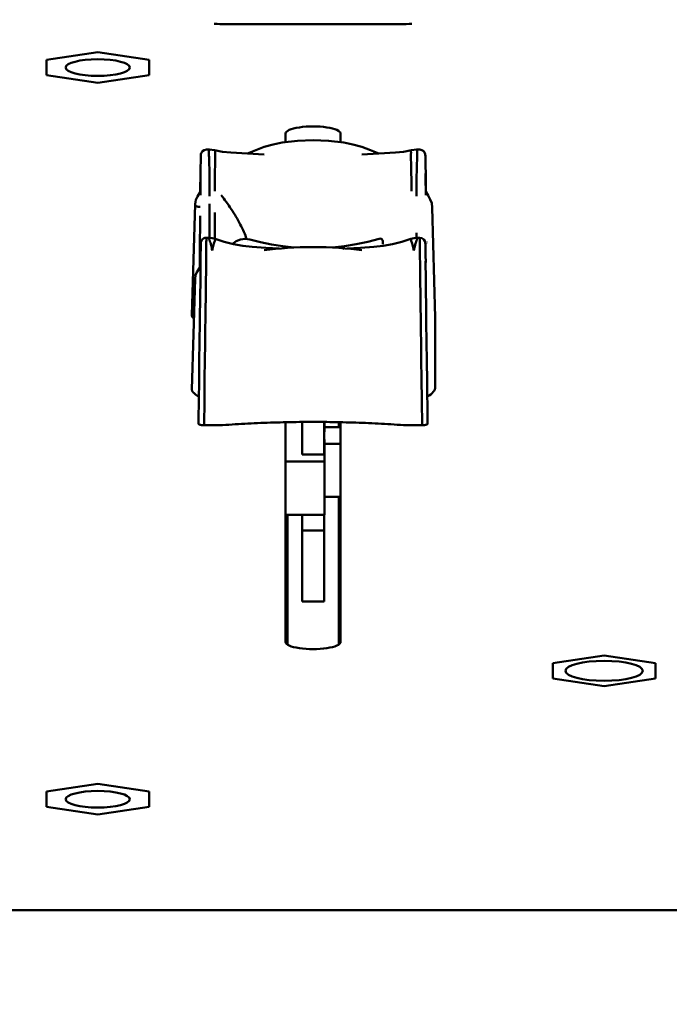
# Model space of a CAD drawing. Units: millimetres. Extents: x 0 to 4200, y 0 to 2970.
# Drawn here: x 1191 to 1226, y 1473 to 1527 of the extents above; entities that cross this region are included whole.
import ezdxf

# ---------------------------------------------------------------- set-up
doc = ezdxf.new("R2010")
doc.units = ezdxf.units.MM
doc.header["$LTSCALE"] = 10
doc.layers.add('Dimension (ISO)', color=7, linetype='Continuous', lineweight=15)
doc.layers.add('Visible (ISO)', color=7, linetype='Continuous', lineweight=50)
doc.styles.add('Note Text (JIS)', font='arial.ttf')
doc.dimstyles.new('Default (JIS)-01', dxfattribs={"dimscale": 10, "dimtxt": 2.5, "dimasz": 2.5, "dimexe": 1.2, "dimexo": 1, "dimgap": 0.3, "dimtad": 1, "dimtoh": 1, "dimdec": 1, "dimrnd": 1e-08, "dimzin": 0, "dimdsep": 46, "dimtxsty": 'Note Text (JIS)', "dimcen": 0.09, "dimdle": 10, "dimclrd": 7, "dimclre": 7, "dimclrt": 256, "dimadec": 1, "dimazin": 0, "dimtfac": 0.6, "dimtmove": 0, "dimatfit": 3, "dimfxl": 1, "dimtolj": 1, "dimtzin": 0, "dimlwd": -1, "dimlwe": -1, "dimarcsym": 0})

# ---------------------------------------------------------------- blocks, each defined once
blk = doc.blocks.new('*D30')
at = {"layer": 'Defpoints', "color": 0}
for p in [(1144.332, 1633.418), (1346.262, 1419.092), (1558.855, 1419.092)]:
    blk.add_point(p, dxfattribs=at)
at = {"layer": 'Dimension (ISO)', "color": 7}
for p, q in [((1154.332, 1633.418), (1570.855, 1633.418)), ((1558.855, 1608.418), (1558.855, 1444.092)), ((1356.262, 1419.092), (1570.855, 1419.092))]:
    blk.add_line(p, q, dxfattribs=at)
for points in [[(1554.688, 1608.418), (1563.021, 1608.418), (1558.855, 1633.418)], [(1554.688, 1444.092), (1563.021, 1444.092), (1558.855, 1419.092)]]:
    blk.add_solid(points, dxfattribs=at)
at = {"layer": 'Dimension (ISO)', "insert": (1523.812, 1445.372), "char_height": 25, "attachment_point": 1, "rotation": 90, "style": 'Note Text (JIS)'}
blk.add_mtext('\\A1;214.3 [8.4]', dxfattribs=at)

msp = doc.modelspace()

# ---------------------------------------------------------------- linework, layer by layer
at = {"layer": 'Visible (ISO)'}
for p, q in [((1211.642, 1526.329), (1202.117, 1526.329)), ((1192.332, 1524.382), (1195.132, 1524.8)), ((1195.132, 1524.8), (1197.932, 1524.382)), ((1192.332, 1523.545), (1192.332, 1524.382)), ((1197.932, 1524.382), (1197.932, 1523.545)), ((1195.132, 1523.126), (1192.332, 1523.545)), ((1197.932, 1523.545), (1195.132, 1523.126)), ((1205.38, 1519.891), (1205.38, 1520.361)), ((1208.38, 1520.361), (1208.38, 1519.891)), ((1201.23, 1519.482), (1201.057, 1519.482)), ((1201.234, 1519.482), (1201.508, 1519.45)), ((1212.252, 1519.45), (1212.528, 1519.482)), ((1212.703, 1519.482), (1212.529, 1519.482)), ((1200.731, 1516.998), (1200.742, 1518.024)), ((1213.028, 1516.998), (1213.017, 1518.024)), ((1200.571, 1516.932), (1200.733, 1517.19)), ((1200.268, 1510.449), (1200.443, 1516.508)), ((1213.384, 1516.315), (1213.547, 1510.316)), ((1213.384, 1516.314), (1213.385, 1516.306)), ((1201.057, 1514.673), (1201.197, 1514.673)), ((1201.235, 1514.506), (1201.235, 1514.507)), ((1203.29, 1514.448), (1203.29, 1514.448)), ((1210.683, 1514.48), (1210.684, 1514.324)), ((1212.563, 1514.673), (1212.703, 1514.673)), ((1213.082, 1514.448), (1213.083, 1514.435)), ((1200.702, 1513.093), (1200.715, 1513.962)), ((1200.722, 1513.762), (1200.725, 1513.962)), ((1201.428, 1514.22), (1201.428, 1514.22)), ((1201.431, 1514.23), (1201.431, 1514.23)), ((1207.784, 1514.124), (1207.784, 1514.124)), ((1208.545, 1514.075), (1208.549, 1514.075)), ((1212.337, 1514.194), (1212.337, 1514.194)), ((1213.053, 1514.345), (1213.052, 1514.358)), ((1200.706, 1513.07), (1200.715, 1513.704)), ((1200.268, 1506.395), (1200.443, 1512.439)), ((1213.547, 1510.307), (1213.547, 1506.527)), ((1200.63, 1504.519), (1200.63, 1504.756)), ((1201.811, 1504.44), (1200.929, 1504.44)), ((1205.38, 1492.607), (1205.38, 1504.605)), ((1206.28, 1502.855), (1206.28, 1504.618)), ((1207.48, 1502.842), (1207.48, 1504.618)), ((1207.501, 1504.618), (1207.501, 1504.33)), ((1207.501, 1504.33), (1208.38, 1504.33)), ((1207.501, 1504.084), (1207.501, 1504.33)), ((1208.28, 1504.33), (1208.28, 1504.607)), ((1208.38, 1504.605), (1208.38, 1492.607)), ((1211.948, 1504.44), (1212.83, 1504.44)), ((1213.13, 1504.519), (1213.13, 1504.756)), ((1207.48, 1504.084), (1207.501, 1504.084)), ((1207.501, 1503.67), (1207.48, 1503.67)), ((1207.501, 1503.424), (1207.501, 1503.67)), ((1208.38, 1503.424), (1207.501, 1503.424)), ((1207.501, 1503.424), (1207.501, 1502.842)), ((1206.28, 1502.855), (1206.28, 1502.842)), ((1206.28, 1502.842), (1207.501, 1502.842)), ((1207.501, 1502.842), (1207.501, 1502.454)), ((1205.38, 1502.454), (1207.501, 1502.454)), ((1207.501, 1502.454), (1207.501, 1499.556)), ((1208.38, 1500.526), (1207.501, 1500.526)), ((1208.28, 1492.467), (1208.28, 1500.526)), ((1207.501, 1499.556), (1205.38, 1499.556)), ((1205.48, 1499.556), (1205.48, 1492.467)), ((1206.28, 1498.701), (1206.28, 1499.556)), ((1207.48, 1498.701), (1207.48, 1499.556)), ((1206.28, 1498.688), (1206.28, 1498.701)), ((1207.48, 1498.701), (1206.28, 1498.701)), ((1206.28, 1494.825), (1206.28, 1498.688)), ((1206.28, 1498.688), (1207.48, 1498.688)), ((1207.48, 1498.688), (1207.48, 1498.701)), ((1207.48, 1494.825), (1207.48, 1498.688)), ((1206.28, 1494.825), (1207.48, 1494.825)), ((1219.955, 1491.453), (1222.755, 1491.872)), ((1222.755, 1491.872), (1225.555, 1491.453)), ((1219.955, 1490.617), (1219.955, 1491.453)), ((1225.555, 1491.453), (1225.555, 1490.617)), ((1222.755, 1490.198), (1219.955, 1490.617)), ((1225.555, 1490.617), (1222.755, 1490.198)), ((1192.332, 1484.445), (1195.132, 1484.863)), ((1192.332, 1483.608), (1192.332, 1484.445)), ((1195.132, 1484.863), (1197.932, 1484.445)), ((1197.932, 1484.445), (1197.932, 1483.608)), ((1195.132, 1483.189), (1192.332, 1483.608)), ((1197.932, 1483.608), (1195.132, 1483.189)), ((1312.187, 1477.964), (584.302, 1477.964))]:
    msp.add_line(p, q, dxfattribs=at)
at = {"layer": 'Visible (ISO)', "flags": 128}
for points in [[(1203.298, 1519.264), (1203.749, 1519.461), (1204.218, 1519.628), (1204.704, 1519.763), (1205.198, 1519.863)], [(1205.198, 1519.863), (1206.034, 1519.965), (1206.88, 1519.999), (1207.725, 1519.965), (1208.562, 1519.863)], [(1208.562, 1519.863), (1209.056, 1519.763), (1209.542, 1519.628), (1210.011, 1519.461), (1210.462, 1519.264)], [(1200.72, 1517.171), (1200.726, 1517.538), (1200.732, 1517.891), (1200.738, 1518.228), (1200.743, 1518.544), (1200.749, 1518.83), (1200.751, 1518.956), (1200.753, 1519.064), (1200.755, 1519.146), (1200.757, 1519.199), (1200.762, 1519.235), (1200.778, 1519.291), (1200.842, 1519.391), (1200.94, 1519.458), (1201.057, 1519.482)], [(1201.237, 1516.949), (1201.237, 1517.147), (1201.237, 1517.359), (1201.236, 1517.574), (1201.234, 1517.808), (1201.23, 1518.064), (1201.225, 1518.29), (1201.221, 1518.481), (1201.216, 1518.64), (1201.212, 1518.767), (1201.209, 1518.872), (1201.207, 1518.96), (1201.205, 1519.034), (1201.203, 1519.096), (1201.201, 1519.149), (1201.2, 1519.193), (1201.198, 1519.229), (1201.197, 1519.262), (1201.197, 1519.296), (1201.197, 1519.33), (1201.197, 1519.367), (1201.2, 1519.407), (1201.204, 1519.446), (1201.214, 1519.473), (1201.231, 1519.482)], [(1201.513, 1517.217), (1201.514, 1517.438), (1201.516, 1517.664), (1201.519, 1517.92), (1201.523, 1518.17), (1201.527, 1518.379), (1201.53, 1518.554), (1201.533, 1518.694), (1201.536, 1518.807), (1201.538, 1518.9), (1201.54, 1518.978), (1201.542, 1519.043), (1201.543, 1519.098), (1201.543, 1519.143), (1201.543, 1519.181), (1201.542, 1519.214), (1201.541, 1519.244), (1201.539, 1519.272), (1201.537, 1519.294), (1201.537, 1519.314), (1201.537, 1519.334), (1201.54, 1519.354), (1201.544, 1519.382), (1201.54, 1519.421), (1201.508, 1519.45)], [(1201.508, 1519.45), (1201.94, 1519.37), (1202.385, 1519.324)], [(1202.385, 1519.324), (1203.299, 1519.264), (1204.217, 1519.219)], [(1209.542, 1519.219), (1210.46, 1519.264), (1211.374, 1519.324)], [(1211.374, 1519.324), (1211.819, 1519.37), (1212.252, 1519.45)], [(1212.246, 1517.217), (1212.245, 1517.438), (1212.243, 1517.664), (1212.24, 1517.92), (1212.236, 1518.17), (1212.232, 1518.379), (1212.229, 1518.554), (1212.226, 1518.694), (1212.224, 1518.807), (1212.221, 1518.9), (1212.219, 1518.978), (1212.217, 1519.043), (1212.216, 1519.098), (1212.216, 1519.143), (1212.216, 1519.181), (1212.217, 1519.214), (1212.219, 1519.244), (1212.22, 1519.272), (1212.222, 1519.294), (1212.222, 1519.314), (1212.222, 1519.334), (1212.219, 1519.354), (1212.215, 1519.382), (1212.219, 1519.421), (1212.252, 1519.45)], [(1212.523, 1516.95), (1212.522, 1517.148), (1212.522, 1517.36), (1212.523, 1517.575), (1212.525, 1517.809), (1212.529, 1518.064), (1212.534, 1518.291), (1212.539, 1518.481), (1212.543, 1518.64), (1212.547, 1518.767), (1212.55, 1518.872), (1212.553, 1518.96), (1212.555, 1519.034), (1212.557, 1519.096), (1212.558, 1519.149), (1212.56, 1519.192), (1212.561, 1519.229), (1212.562, 1519.262), (1212.563, 1519.296), (1212.563, 1519.33), (1212.562, 1519.367), (1212.56, 1519.407), (1212.555, 1519.446), (1212.546, 1519.473), (1212.529, 1519.482)], [(1212.703, 1519.482), (1212.819, 1519.458), (1212.917, 1519.391), (1212.982, 1519.291), (1212.998, 1519.235), (1213.002, 1519.199), (1213.004, 1519.146), (1213.006, 1519.064), (1213.008, 1518.956), (1213.011, 1518.83), (1213.016, 1518.544), (1213.022, 1518.228), (1213.027, 1517.892), (1213.033, 1517.539), (1213.039, 1517.171)], [(1200.742, 1518.024), (1200.743, 1518.132), (1200.743, 1518.179)], [(1213.016, 1518.179), (1213.016, 1518.132), (1213.017, 1518.024)], [(1213.026, 1517.19), (1213.162, 1516.976), (1213.272, 1516.768), (1213.351, 1516.553), (1213.384, 1516.315)], [(1200.443, 1516.508), (1200.456, 1516.629), (1200.485, 1516.739), (1200.571, 1516.932)], [(1203.248, 1514.61), (1203.219, 1514.699), (1203.186, 1514.792), (1203.149, 1514.889), (1203.108, 1514.988), (1203.063, 1515.09), (1203.014, 1515.194), (1202.963, 1515.299), (1202.908, 1515.405), (1202.851, 1515.512), (1202.792, 1515.618), (1202.732, 1515.724), (1202.669, 1515.83), (1202.606, 1515.935), (1202.541, 1516.039), (1202.476, 1516.141), (1202.41, 1516.242), (1202.344, 1516.342), (1202.277, 1516.44), (1202.21, 1516.538), (1202.142, 1516.634), (1202.073, 1516.729), (1202.005, 1516.822), (1201.937, 1516.914), (1201.869, 1517.003)], [(1200.443, 1516.508), (1200.443, 1516.495), (1200.444, 1516.482), (1200.446, 1516.471), (1200.449, 1516.46), (1200.453, 1516.449), (1200.459, 1516.439), (1200.465, 1516.43), (1200.472, 1516.422), (1200.48, 1516.414), (1200.489, 1516.406), (1200.499, 1516.399), (1200.511, 1516.393), (1200.523, 1516.388), (1200.536, 1516.383), (1200.55, 1516.378), (1200.565, 1516.374), (1200.582, 1516.371), (1200.599, 1516.369), (1200.618, 1516.367), (1200.637, 1516.365), (1200.658, 1516.364), (1200.679, 1516.364), (1200.702, 1516.365), (1200.726, 1516.366)], [(1201.235, 1514.672), (1201.235, 1514.761), (1201.235, 1514.848), (1201.235, 1514.935), (1201.235, 1515.02), (1201.234, 1515.105), (1201.234, 1515.189), (1201.234, 1515.272), (1201.234, 1515.354), (1201.234, 1515.435), (1201.234, 1515.515), (1201.234, 1515.595), (1201.234, 1515.673), (1201.234, 1515.751), (1201.234, 1515.827), (1201.234, 1515.902), (1201.234, 1515.976), (1201.234, 1516.049), (1201.234, 1516.12), (1201.234, 1516.19), (1201.234, 1516.258), (1201.234, 1516.325), (1201.234, 1516.391), (1201.234, 1516.455), (1201.234, 1516.517)], [(1201.515, 1514.621), (1201.515, 1514.686), (1201.515, 1514.751), (1201.515, 1514.816), (1201.515, 1514.879), (1201.515, 1514.943), (1201.515, 1515.005), (1201.515, 1515.068), (1201.516, 1515.129), (1201.516, 1515.191), (1201.516, 1515.252), (1201.516, 1515.312), (1201.516, 1515.372), (1201.516, 1515.432), (1201.516, 1515.491), (1201.516, 1515.549), (1201.516, 1515.607), (1201.516, 1515.665), (1201.516, 1515.722), (1201.516, 1515.778), (1201.516, 1515.834), (1201.516, 1515.889), (1201.516, 1515.944), (1201.516, 1515.997), (1201.516, 1516.05)], [(1200.702, 1513.093), (1200.702, 1513.218), (1200.703, 1513.341), (1200.703, 1513.461), (1200.703, 1513.58), (1200.704, 1513.698), (1200.704, 1513.816), (1200.704, 1513.934), (1200.705, 1514.051), (1200.706, 1514.168), (1200.706, 1514.285), (1200.707, 1514.4), (1200.708, 1514.513), (1200.709, 1514.624), (1200.709, 1514.733), (1200.71, 1514.84), (1200.711, 1514.947), (1200.712, 1515.053), (1200.713, 1515.161), (1200.714, 1515.272), (1200.715, 1515.386), (1200.716, 1515.504), (1200.717, 1515.626), (1200.718, 1515.751), (1200.719, 1515.875)], [(1200.724, 1513.107), (1200.726, 1513.152), (1200.73, 1513.265), (1200.734, 1513.442), (1200.74, 1513.669), (1200.751, 1514.17), (1200.753, 1514.278), (1200.756, 1514.359), (1200.757, 1514.389), (1200.758, 1514.403), (1200.763, 1514.434), (1200.79, 1514.51), (1200.837, 1514.577), (1200.901, 1514.629), (1200.976, 1514.662), (1201.057, 1514.673)], [(1201.057, 1514.673), (1201.057, 1514.668), (1201.057, 1514.65), (1201.057, 1514.613), (1201.057, 1514.546), (1201.056, 1514.441), (1201.055, 1514.293), (1201.053, 1514.098), (1201.051, 1513.859), (1201.048, 1513.589), (1201.045, 1513.309), (1201.042, 1513.027), (1201.038, 1512.737), (1201.035, 1512.438), (1201.031, 1512.123), (1201.027, 1511.768), (1201.021, 1511.351), (1201.015, 1510.863), (1201.008, 1510.297), (1200.999, 1509.64), (1200.989, 1508.877), (1200.977, 1507.992), (1200.964, 1506.967), (1200.947, 1505.788), (1200.929, 1504.44)], [(1201.197, 1514.673), (1201.197, 1514.672), (1201.197, 1514.671), (1201.198, 1514.669), (1201.198, 1514.665), (1201.2, 1514.659), (1201.201, 1514.65), (1201.203, 1514.637), (1201.206, 1514.621), (1201.21, 1514.601), (1201.215, 1514.578), (1201.221, 1514.551), (1201.229, 1514.524), (1201.239, 1514.496), (1201.249, 1514.469), (1201.26, 1514.443), (1201.27, 1514.416), (1201.281, 1514.387), (1201.293, 1514.352), (1201.306, 1514.309), (1201.32, 1514.259), (1201.334, 1514.201), (1201.35, 1514.135), (1201.365, 1514.061), (1201.38, 1513.979)], [(1201.197, 1514.673), (1201.37, 1514.657), (1201.539, 1514.612)], [(1201.539, 1514.612), (1201.538, 1514.612), (1201.538, 1514.612), (1201.537, 1514.612), (1201.537, 1514.611), (1201.537, 1514.61), (1201.537, 1514.609), (1201.537, 1514.607), (1201.538, 1514.605), (1201.54, 1514.602), (1201.541, 1514.598), (1201.543, 1514.592), (1201.545, 1514.584), (1201.545, 1514.572), (1201.542, 1514.555), (1201.535, 1514.532), (1201.522, 1514.499), (1201.505, 1514.458), (1201.486, 1514.409), (1201.466, 1514.354), (1201.448, 1514.292), (1201.429, 1514.223), (1201.412, 1514.148), (1201.395, 1514.067), (1201.38, 1513.979)], [(1201.539, 1514.612), (1202.038, 1514.45), (1202.542, 1514.324), (1203.05, 1514.236), (1203.565, 1514.177)], [(1202.487, 1514.336), (1202.686, 1514.489), (1202.92, 1514.584), (1203.171, 1514.614), (1203.421, 1514.578)], [(1203.421, 1514.578), (1204.014, 1514.426), (1204.616, 1514.302), (1205.224, 1514.205), (1205.837, 1514.138)], [(1207.943, 1514.137), (1208.589, 1514.21), (1209.23, 1514.316), (1209.865, 1514.454), (1210.491, 1514.622)], [(1210.194, 1514.177), (1210.71, 1514.236), (1211.217, 1514.324), (1211.721, 1514.449), (1212.221, 1514.612)], [(1212.221, 1514.612), (1212.221, 1514.612), (1212.222, 1514.612), (1212.222, 1514.612), (1212.222, 1514.611), (1212.222, 1514.61), (1212.222, 1514.609), (1212.222, 1514.607), (1212.221, 1514.605), (1212.22, 1514.602), (1212.218, 1514.598), (1212.216, 1514.592), (1212.215, 1514.584), (1212.215, 1514.572), (1212.217, 1514.555), (1212.225, 1514.532), (1212.238, 1514.499), (1212.255, 1514.458), (1212.274, 1514.409), (1212.293, 1514.354), (1212.312, 1514.292), (1212.33, 1514.223), (1212.347, 1514.148), (1212.364, 1514.067), (1212.38, 1513.979)], [(1212.221, 1514.612), (1212.389, 1514.657), (1212.563, 1514.673)], [(1212.563, 1514.673), (1212.563, 1514.672), (1212.562, 1514.671), (1212.562, 1514.669), (1212.561, 1514.665), (1212.56, 1514.659), (1212.558, 1514.65), (1212.556, 1514.637), (1212.553, 1514.621), (1212.549, 1514.601), (1212.544, 1514.578), (1212.538, 1514.551), (1212.53, 1514.524), (1212.521, 1514.496), (1212.51, 1514.469), (1212.5, 1514.443), (1212.489, 1514.416), (1212.478, 1514.387), (1212.467, 1514.352), (1212.454, 1514.309), (1212.44, 1514.259), (1212.425, 1514.201), (1212.41, 1514.135), (1212.394, 1514.061), (1212.38, 1513.979)], [(1212.524, 1514.946), (1212.524, 1514.934), (1212.524, 1514.922), (1212.524, 1514.91), (1212.524, 1514.898), (1212.524, 1514.886), (1212.524, 1514.874), (1212.523, 1514.862), (1212.523, 1514.85), (1212.522, 1514.839), (1212.522, 1514.827), (1212.521, 1514.815), (1212.521, 1514.804), (1212.52, 1514.792), (1212.519, 1514.781), (1212.518, 1514.77), (1212.517, 1514.759), (1212.516, 1514.747), (1212.515, 1514.736), (1212.514, 1514.725), (1212.513, 1514.714), (1212.512, 1514.703), (1212.51, 1514.693), (1212.509, 1514.682), (1212.508, 1514.671)], [(1212.703, 1514.673), (1212.702, 1514.668), (1212.702, 1514.65), (1212.702, 1514.613), (1212.702, 1514.546), (1212.703, 1514.441), (1212.704, 1514.293), (1212.706, 1514.098), (1212.708, 1513.859), (1212.711, 1513.589), (1212.714, 1513.309), (1212.717, 1513.027), (1212.721, 1512.737), (1212.724, 1512.438), (1212.728, 1512.123), (1212.733, 1511.768), (1212.738, 1511.351), (1212.744, 1510.863), (1212.751, 1510.297), (1212.76, 1509.64), (1212.77, 1508.877), (1212.782, 1507.992), (1212.796, 1506.967), (1212.812, 1505.788), (1212.83, 1504.44)], [(1212.703, 1514.673), (1212.816, 1514.65), (1212.913, 1514.586), (1212.979, 1514.49), (1212.996, 1514.436), (1213.002, 1514.396), (1213.006, 1514.293), (1213.009, 1514.14), (1213.013, 1513.961), (1213.021, 1513.607), (1213.025, 1513.451), (1213.028, 1513.321)], [(1200.715, 1513.962), (1200.715, 1513.968), (1200.715, 1513.974), (1200.716, 1513.979), (1200.716, 1513.985), (1200.717, 1513.991), (1200.717, 1513.996), (1200.718, 1514.002), (1200.719, 1514.007), (1200.72, 1514.013), (1200.721, 1514.018), (1200.723, 1514.024), (1200.724, 1514.029), (1200.726, 1514.035), (1200.727, 1514.04), (1200.729, 1514.046), (1200.731, 1514.051), (1200.733, 1514.056), (1200.735, 1514.062), (1200.737, 1514.067), (1200.739, 1514.072), (1200.741, 1514.077), (1200.744, 1514.083), (1200.746, 1514.088), (1200.749, 1514.093)], [(1200.749, 1514.069), (1200.747, 1514.065), (1200.745, 1514.06), (1200.743, 1514.056), (1200.742, 1514.052), (1200.74, 1514.048), (1200.739, 1514.043), (1200.737, 1514.039), (1200.736, 1514.034), (1200.735, 1514.03), (1200.733, 1514.026), (1200.732, 1514.021), (1200.731, 1514.017), (1200.73, 1514.012), (1200.729, 1514.008), (1200.729, 1514.003), (1200.728, 1513.999), (1200.727, 1513.994), (1200.727, 1513.99), (1200.726, 1513.985), (1200.726, 1513.981), (1200.725, 1513.976), (1200.725, 1513.971), (1200.725, 1513.967), (1200.725, 1513.962)], [(1203.565, 1514.177), (1204.296, 1514.121), (1205.028, 1514.082)], [(1204.215, 1514.002), (1204.514, 1514.034), (1204.825, 1514.064), (1205.149, 1514.092), (1205.483, 1514.117), (1205.826, 1514.137), (1206.174, 1514.152), (1206.525, 1514.161), (1206.88, 1514.164), (1207.234, 1514.161), (1207.586, 1514.152), (1207.934, 1514.137), (1208.276, 1514.117), (1208.611, 1514.092), (1208.935, 1514.064), (1209.246, 1514.034), (1209.544, 1514.002)], [(1208.731, 1514.082), (1209.464, 1514.121), (1210.194, 1514.177)], [(1200.743, 1513.822), (1200.741, 1513.818), (1200.739, 1513.813), (1200.737, 1513.808), (1200.735, 1513.803), (1200.733, 1513.799), (1200.731, 1513.794), (1200.73, 1513.789), (1200.728, 1513.784), (1200.726, 1513.779), (1200.725, 1513.774), (1200.724, 1513.769), (1200.722, 1513.764), (1200.721, 1513.759), (1200.72, 1513.754), (1200.719, 1513.749), (1200.718, 1513.744), (1200.718, 1513.739), (1200.717, 1513.734), (1200.716, 1513.729), (1200.716, 1513.724), (1200.716, 1513.719), (1200.715, 1513.714), (1200.715, 1513.709), (1200.715, 1513.704)], [(1200.741, 1513.144), (1200.742, 1513.242), (1200.743, 1513.321), (1200.743, 1513.376), (1200.743, 1513.4)], [(1213.016, 1513.4), (1213.016, 1513.376), (1213.017, 1513.321), (1213.017, 1513.242), (1213.018, 1513.144)], [(1200.443, 1512.439), (1200.474, 1512.635), (1200.539, 1512.802), (1200.731, 1513.103)], [(1200.63, 1504.756), (1200.659, 1506.872), (1200.673, 1507.931), (1200.688, 1508.991), (1200.702, 1510.051), (1200.709, 1510.58), (1200.716, 1511.105), (1200.722, 1511.631), (1200.729, 1512.152), (1200.735, 1512.659), (1200.741, 1513.144)], [(1213.018, 1513.144), (1213.024, 1512.655), (1213.031, 1512.149), (1213.037, 1511.632), (1213.044, 1511.11), (1213.051, 1510.584), (1213.058, 1510.055), (1213.072, 1508.994), (1213.086, 1507.932), (1213.101, 1506.872), (1213.13, 1504.756)], [(1200.379, 1510.252), (1200.37, 1510.26), (1200.361, 1510.268), (1200.353, 1510.276), (1200.345, 1510.284), (1200.337, 1510.292), (1200.33, 1510.3), (1200.323, 1510.308), (1200.316, 1510.316), (1200.31, 1510.325), (1200.305, 1510.333), (1200.299, 1510.341), (1200.295, 1510.349), (1200.29, 1510.358), (1200.286, 1510.366), (1200.282, 1510.374), (1200.279, 1510.383), (1200.276, 1510.391), (1200.274, 1510.399), (1200.272, 1510.407), (1200.27, 1510.416), (1200.269, 1510.424), (1200.268, 1510.432), (1200.268, 1510.441), (1200.268, 1510.449)], [(1200.324, 1506.253), (1200.319, 1506.259), (1200.315, 1506.265), (1200.31, 1506.271), (1200.306, 1506.276), (1200.302, 1506.282), (1200.299, 1506.288), (1200.295, 1506.294), (1200.292, 1506.3), (1200.289, 1506.306), (1200.286, 1506.312), (1200.283, 1506.318), (1200.281, 1506.324), (1200.279, 1506.33), (1200.277, 1506.336), (1200.275, 1506.341), (1200.273, 1506.347), (1200.272, 1506.353), (1200.271, 1506.359), (1200.27, 1506.365), (1200.269, 1506.371), (1200.268, 1506.377), (1200.268, 1506.383), (1200.268, 1506.389), (1200.268, 1506.395)], [(1200.63, 1504.519), (1200.63, 1504.514), (1200.632, 1504.508), (1200.635, 1504.503), (1200.64, 1504.498), (1200.645, 1504.494), (1200.652, 1504.489), (1200.66, 1504.484), (1200.669, 1504.48), (1200.679, 1504.475), (1200.691, 1504.471), (1200.703, 1504.467), (1200.716, 1504.463), (1200.731, 1504.46), (1200.746, 1504.456), (1200.762, 1504.453), (1200.778, 1504.451), (1200.795, 1504.448), (1200.813, 1504.446), (1200.832, 1504.444), (1200.851, 1504.443), (1200.87, 1504.441), (1200.889, 1504.441), (1200.909, 1504.44), (1200.929, 1504.44)], [(1201.811, 1504.44), (1201.817, 1504.44), (1201.822, 1504.44), (1201.828, 1504.44), (1201.834, 1504.44), (1201.839, 1504.44), (1201.845, 1504.44), (1201.851, 1504.44), (1201.856, 1504.44), (1201.862, 1504.441), (1201.867, 1504.441), (1201.873, 1504.441), (1201.879, 1504.441), (1201.884, 1504.441), (1201.89, 1504.442), (1201.895, 1504.442), (1201.901, 1504.442), (1201.907, 1504.442), (1201.912, 1504.443), (1201.918, 1504.443), (1201.923, 1504.443), (1201.929, 1504.444), (1201.934, 1504.444), (1201.94, 1504.444), (1201.945, 1504.445)], [(1201.945, 1504.445), (1202.116, 1504.457), (1202.287, 1504.469), (1202.459, 1504.48), (1202.632, 1504.491), (1202.804, 1504.501), (1202.977, 1504.511), (1203.151, 1504.521), (1203.324, 1504.53), (1203.499, 1504.539), (1203.673, 1504.547), (1203.848, 1504.555), (1204.023, 1504.563), (1204.198, 1504.57), (1204.374, 1504.576), (1204.549, 1504.582), (1204.725, 1504.588), (1204.901, 1504.593), (1205.078, 1504.598), (1205.254, 1504.602), (1205.431, 1504.606), (1205.608, 1504.609), (1205.785, 1504.612), (1205.962, 1504.615), (1206.139, 1504.617)], [(1206.139, 1504.617), (1206.17, 1504.617), (1206.2, 1504.618), (1206.231, 1504.618), (1206.262, 1504.618), (1206.293, 1504.619), (1206.324, 1504.619), (1206.355, 1504.619), (1206.386, 1504.619), (1206.416, 1504.62), (1206.447, 1504.62), (1206.478, 1504.62), (1206.509, 1504.62), (1206.54, 1504.62), (1206.571, 1504.62), (1206.602, 1504.62), (1206.633, 1504.621), (1206.663, 1504.621), (1206.694, 1504.621), (1206.725, 1504.621), (1206.756, 1504.621), (1206.787, 1504.621), (1206.818, 1504.621), (1206.849, 1504.621), (1206.88, 1504.621)], [(1207.621, 1504.617), (1207.59, 1504.617), (1207.559, 1504.618), (1207.528, 1504.618), (1207.497, 1504.618), (1207.466, 1504.619), (1207.435, 1504.619), (1207.405, 1504.619), (1207.374, 1504.619), (1207.343, 1504.62), (1207.312, 1504.62), (1207.281, 1504.62), (1207.25, 1504.62), (1207.219, 1504.62), (1207.188, 1504.62), (1207.158, 1504.62), (1207.127, 1504.621), (1207.096, 1504.621), (1207.065, 1504.621), (1207.034, 1504.621), (1207.003, 1504.621), (1206.972, 1504.621), (1206.941, 1504.621), (1206.911, 1504.621), (1206.88, 1504.621)], [(1211.814, 1504.445), (1211.643, 1504.457), (1211.472, 1504.469), (1211.3, 1504.48), (1211.128, 1504.491), (1210.955, 1504.501), (1210.782, 1504.511), (1210.609, 1504.521), (1210.435, 1504.53), (1210.261, 1504.539), (1210.086, 1504.547), (1209.912, 1504.555), (1209.737, 1504.563), (1209.561, 1504.57), (1209.386, 1504.576), (1209.21, 1504.582), (1209.034, 1504.588), (1208.858, 1504.593), (1208.682, 1504.598), (1208.505, 1504.602), (1208.328, 1504.606), (1208.152, 1504.609), (1207.975, 1504.612), (1207.798, 1504.615), (1207.621, 1504.617)], [(1211.948, 1504.44), (1211.943, 1504.44), (1211.937, 1504.44), (1211.931, 1504.44), (1211.926, 1504.44), (1211.92, 1504.44), (1211.914, 1504.44), (1211.909, 1504.44), (1211.903, 1504.44), (1211.898, 1504.441), (1211.892, 1504.441), (1211.886, 1504.441), (1211.881, 1504.441), (1211.875, 1504.441), (1211.869, 1504.442), (1211.864, 1504.442), (1211.858, 1504.442), (1211.853, 1504.442), (1211.847, 1504.443), (1211.842, 1504.443), (1211.836, 1504.443), (1211.831, 1504.444), (1211.825, 1504.444), (1211.82, 1504.444), (1211.814, 1504.445)], [(1213.13, 1504.519), (1213.129, 1504.514), (1213.127, 1504.508), (1213.124, 1504.503), (1213.12, 1504.498), (1213.114, 1504.494), (1213.107, 1504.489), (1213.099, 1504.484), (1213.09, 1504.48), (1213.08, 1504.475), (1213.069, 1504.471), (1213.056, 1504.467), (1213.043, 1504.463), (1213.029, 1504.46), (1213.014, 1504.456), (1212.998, 1504.453), (1212.981, 1504.451), (1212.964, 1504.448), (1212.946, 1504.446), (1212.927, 1504.444), (1212.909, 1504.443), (1212.889, 1504.441), (1212.87, 1504.441), (1212.85, 1504.44), (1212.83, 1504.44)]]:
    msp.add_lwpolyline(points, dxfattribs=at)
at = {"layer": 'Visible (ISO)'}
msp.add_arc((1210.533, 1514.478), 0.15, 0.5189, 106.3983, dxfattribs=at)
for centre, major_axis, ratio, start_param, end_param in [((1202.117, 1526.946), (2.381, 0), 0.258819, 4.446476, 4.712389), ((1211.642, 1526.946), (2.381, 0), 0.258819, 4.712389, 4.978302), ((1206.88, 1520.361), (1.5, 0), 0.258819, 0, 3.141593), ((1201.002, 1513.089), (-0.3, 0), 0.965926, 6.269213, 6.36156), ((1208.467, 1510.307), (5.08, 0), 0.258819, 0, 0.007017), ((1208.467, 1506.527), (5.08, 0), 0.258819, 5.86655, 6.283185), ((1205.292, 1506.527), (-5.08, 0), 0.258819, 0.209986, 0.416635), ((1206.88, 1492.607), (-1.5, 0), 0.258819, 0, 3.141593)]:
    msp.add_ellipse(centre, major_axis=major_axis, ratio=ratio, start_param=start_param, end_param=end_param, dxfattribs=at)
for centre, major_axis in [((1195.132, 1523.963), (1.75, 0)), ((1222.755, 1491.035), (-2.109, 0)), ((1195.132, 1484.026), (1.75, 0))]:
    msp.add_ellipse(centre, major_axis=major_axis, ratio=0.258819, dxfattribs=at)

# ---------------------------------------------------------------- dimensions: what is measured, and where the dimension line sits
at = {"layer": 'Dimension (ISO)', "color": 7}
dim = msp.add_linear_dim(base=(1558.855, 1419.092), p1=(1144.332, 1633.418), p2=(1346.262, 1419.092), angle=270, dimstyle='Default (JIS)-01', override={"dimtoh": 0, "dimdec": 1, "dimtp": 0, "dimtm": 0, "dimtdec": 2, "dimatfit": 2}, dxfattribs=at)
dim.commit()
dim.dimension.update_dxf_attribs({"geometry": '*D30', "text_midpoint": (1558.855, 1526.255), "dimtype": 160})

doc.saveas('drawing.dxf')
